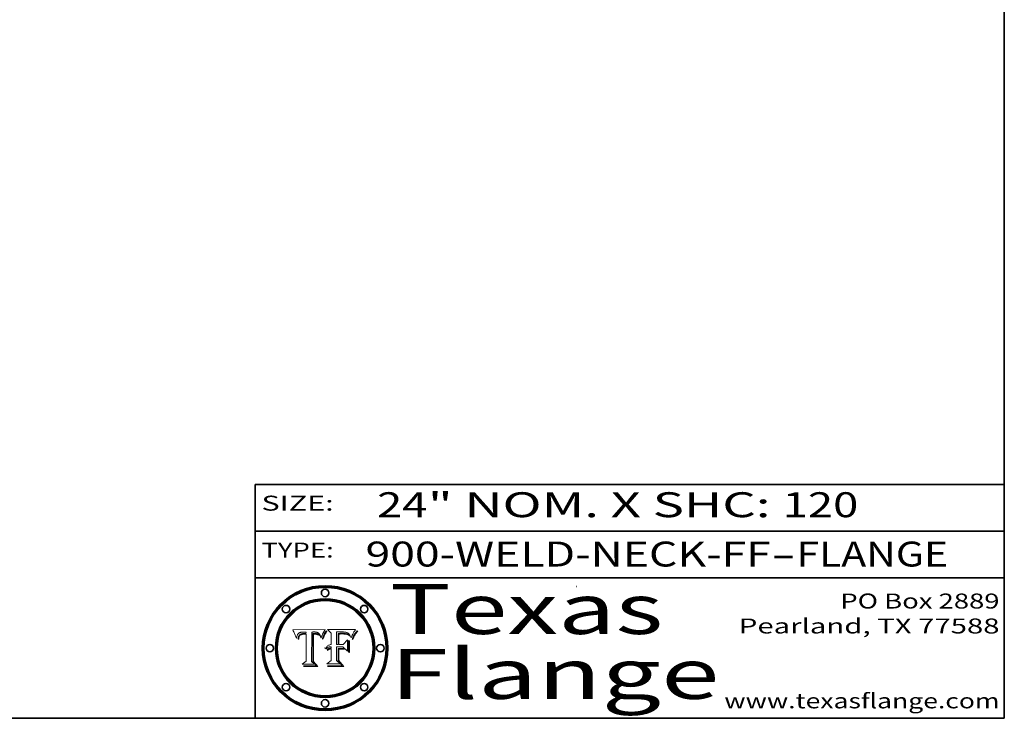
# Model space of a CAD drawing. Extents: x 0 to 10.8, y 0 to 8.2.
# Drawn here: x 6.8 to 10.8, y 0.2 to 3 of the extents above; entities that cross this region are included whole.
import ezdxf
from ezdxf.enums import TextEntityAlignment as Align

# ---------------------------------------------------------------- set-up
doc = ezdxf.new("R2010")
doc.units = 0
doc.header["$MEASUREMENT"] = 0
doc.layers.get('0').update_dxf_attribs({"lineweight": 13})
doc.layers.add('1', color=7, linetype='Continuous', lineweight=13)
doc.styles.get("Standard").update_dxf_attribs({"font": 'isocp.shx'})

# ---------------------------------------------------------------- blocks, each defined once
blk = doc.blocks.new('BLOCK1')
at = {"color": 7, "lineweight": 13, "ltscale": 0.03937}
for s, p, p2 in [('900-WELD-NECK-FF', (8.191513, 0.858248), (9.814373, 0.858248)), ('FLANGE', (9.91742, 0.858248), (10.525041, 0.858248)), ('-', (9.815896, 0.858248), (9.915896, 0.858248))]:
    blk.add_text(s, height=0.1, dxfattribs=at).set_placement(p, p2, align=Align.FIT)
blk = doc.blocks.new('BLOCK2')
at = {"color": 7, "lineweight": 13, "ltscale": 0.03937}
for s, p, p2 in [('24', (8.237881, 1.055967), (8.439406, 1.055967)), ('" NOM. X SHC: ', (8.44093, 1.055967), (9.860741, 1.055967)), ('120', (9.862265, 1.055967), (10.165313, 1.055967))]:
    blk.add_text(s, height=0.1, dxfattribs=at).set_placement(p, p2, align=Align.FIT)
blk = doc.blocks.new('BLOCK3')
at = {"color": 7, "lineweight": 13, "ltscale": 0.03937}
for s, p, p2 in [('PO Box 2889', (10.093103, 0.689966), (10.730818, 0.689966)), ('Pearland, TX 77588', (9.686702, 0.589966), (10.730818, 0.589966)), ('www.texasflange.com', (9.628644, 0.289966), (10.730818, 0.289966))]:
    blk.add_text(s, height=0.06, dxfattribs=at).set_placement(p, p2, align=Align.FIT)
blk = doc.blocks.new('BLOCK4')
at = {"color": 7, "lineweight": 13, "ltscale": 0.03937}
for s, p, p2 in [('Texas', (8.289209, 0.587871), (9.383692, 0.587871)), ('Flange', (8.289209, 0.327871), (9.608945, 0.327871))]:
    blk.add_text(s, height=0.2, dxfattribs=at).set_placement(p, p2, align=Align.FIT)
blk = doc.blocks.new('BLOCK5')
at = {"color": 7, "lineweight": 5, "ltscale": 0.00324}
blk.add_line((8.029831, 0.605292), (7.900255, 0.604209), dxfattribs=at)
at = {"color": 7, "lineweight": 5, "ltscale": 0.000103}
blk.add_line((7.900255, 0.604209), (7.902151, 0.600546), dxfattribs=at)
at = {"color": 7, "lineweight": 5, "ltscale": 0.0001}
blk.add_line((7.902151, 0.600546), (7.903945, 0.596951), dxfattribs=at)
at = {"color": 7, "lineweight": 5, "ltscale": 9.8e-05}
blk.add_line((7.903945, 0.596951), (7.905638, 0.593424), dxfattribs=at)
at = {"color": 7, "lineweight": 5, "ltscale": 9.5e-05}
for p, q in [((7.905638, 0.593424), (7.907229, 0.589967)), ((7.913659, 0.573722), (7.915938, 0.570681))]:
    blk.add_line(p, q, dxfattribs=at)
at = {"color": 7, "lineweight": 5, "ltscale": 4.4e-05}
for p, q in [((7.924063, 0.590958), (7.92553, 0.591923)), ((8.029019, 0.60375), (8.029831, 0.605292)), ((8.006836, 0.587694), (8.007806, 0.586212)), ((8.018235, 0.583734), (8.018954, 0.58536))]:
    blk.add_line(p, q, dxfattribs=at)
at = {"color": 7, "lineweight": 5, "ltscale": 4.6e-05}
for p, q in [((7.92553, 0.591923), (7.927152, 0.592775)), ((7.924381, 0.579533), (7.923684, 0.577847)), ((8.017528, 0.582038), (8.018235, 0.583734))]:
    blk.add_line(p, q, dxfattribs=at)
at = {"color": 7, "lineweight": 5, "ltscale": 4.8e-05}
for p, q in [((7.927152, 0.592775), (7.92893, 0.593513)), ((7.923684, 0.577847), (7.923073, 0.576006)), ((7.924766, 0.571259), (7.92513, 0.573132)), ((7.939577, 0.586511), (7.941484, 0.58673))]:
    blk.add_line(p, q, dxfattribs=at)
at = {"color": 7, "lineweight": 5, "ltscale": 5.1e-05}
for p, q in [((7.92893, 0.593513), (7.930864, 0.594138)), ((7.944881, 0.595532), (7.946936, 0.595454)), ((7.924478, 0.569252), (7.924766, 0.571259)), ((7.941484, 0.58673), (7.943519, 0.58686)), ((8.015467, 0.576534), (8.016143, 0.578438))]:
    blk.add_line(p, q, dxfattribs=at)
at = {"color": 7, "lineweight": 5, "ltscale": 5.4e-05}
for p, q in [((7.930864, 0.594138), (7.932953, 0.594648)), ((7.949034, 0.595323), (7.951177, 0.595142)), ((7.924266, 0.567111), (7.924478, 0.569252)), ((7.943519, 0.58686), (7.945682, 0.586905)), ((8.014147, 0.572519), (8.014802, 0.574562))]:
    blk.add_line(p, q, dxfattribs=at)
at = {"color": 7, "lineweight": 5, "ltscale": 5.7e-05}
for p, q in [((7.932953, 0.594648), (7.9352, 0.595046)), ((7.943286, 0.589667), (7.941029, 0.589518)), ((8.012525, 0.574142), (8.014147, 0.572519))]:
    blk.add_line(p, q, dxfattribs=at)
at = {"color": 7, "lineweight": 5, "ltscale": 6e-05}
for p, q in [((7.9352, 0.595046), (7.9376, 0.595331)), ((7.945682, 0.589716), (7.943286, 0.589667))]:
    blk.add_line(p, q, dxfattribs=at)
at = {"color": 7, "lineweight": 5, "ltscale": 6.4e-05}
blk.add_line((7.9376, 0.595331), (7.940158, 0.5955), dxfattribs=at)
at = {"color": 7, "lineweight": 5, "ltscale": 6.8e-05}
blk.add_line((7.940158, 0.5955), (7.94287, 0.595557), dxfattribs=at)
at = {"color": 7, "lineweight": 5, "ltscale": 5e-05}
for p, q in [((7.94287, 0.595557), (7.944881, 0.595532)), ((7.917966, 0.58224), (7.918703, 0.584081)), ((7.938912, 0.589269), (7.936934, 0.588921)), ((8.008726, 0.584579), (8.009591, 0.582795))]:
    blk.add_line(p, q, dxfattribs=at)
at = {"color": 7, "lineweight": 5, "ltscale": 5.3e-05}
for p, q in [((7.946936, 0.595454), (7.949034, 0.595323)), ((7.941029, 0.589518), (7.938912, 0.589269)), ((8.009591, 0.582795), (8.010404, 0.580859))]:
    blk.add_line(p, q, dxfattribs=at)
at = {"color": 7, "lineweight": 5, "ltscale": 5.5e-05}
for p, q in [((7.951177, 0.595142), (7.953361, 0.594908)), ((7.988236, 0.595943), (7.990431, 0.595799)), ((7.916824, 0.578087), (7.917339, 0.580242)), ((7.922543, 0.574013), (7.922096, 0.571866))]:
    blk.add_line(p, q, dxfattribs=at)
at = {"color": 7, "lineweight": 5, "ltscale": 0.000136}
blk.add_line((7.953361, 0.594908), (7.952171, 0.589608), dxfattribs=at)
at = {"color": 7, "lineweight": 5, "ltscale": 0.002931}
blk.add_line((7.974885, 0.478313), (7.976183, 0.595557), dxfattribs=at)
at = {"color": 7, "lineweight": 5, "ltscale": 4.9e-05}
for p, q in [((7.976183, 0.595557), (7.97813, 0.595713)), ((7.97813, 0.595713), (7.980077, 0.595835)), ((7.980077, 0.595835), (7.982024, 0.59592)), ((7.982024, 0.59592), (7.983971, 0.595973)), ((7.983971, 0.595973), (7.985918, 0.595991)), ((7.992506, 0.595562), (7.994457, 0.595229)), ((8.016143, 0.578438), (8.01683, 0.580272))]:
    blk.add_line(p, q, dxfattribs=at)
at = {"color": 7, "lineweight": 5, "ltscale": 5.8e-05}
for p, q in [((7.985918, 0.595991), (7.988236, 0.595943)), ((7.922096, 0.571866), (7.921734, 0.569565))]:
    blk.add_line(p, q, dxfattribs=at)
at = {"color": 7, "lineweight": 5, "ltscale": 5.2e-05}
for p, q in [((7.990431, 0.595799), (7.992506, 0.595562)), ((7.917339, 0.580242), (7.917966, 0.58224)), ((7.923073, 0.576006), (7.922543, 0.574013)), ((8.014802, 0.574562), (8.015467, 0.576534))]:
    blk.add_line(p, q, dxfattribs=at)
at = {"color": 7, "lineweight": 5, "ltscale": 4.7e-05}
for p, q in [((7.994457, 0.595229), (7.996287, 0.5948)), ((7.918703, 0.584081), (7.919549, 0.585767)), ((7.936934, 0.588921), (7.935095, 0.588473)), ((8.007806, 0.586212), (8.008726, 0.584579)), ((8.01683, 0.580272), (8.017528, 0.582038))]:
    blk.add_line(p, q, dxfattribs=at)
at = {"color": 7, "lineweight": 5, "ltscale": 4.5e-05}
for p, q in [((7.996287, 0.5948), (7.997995, 0.594276)), ((7.919549, 0.585767), (7.920506, 0.587294)), ((7.92513, 0.573132), (7.925573, 0.574872)), ((7.935095, 0.588473), (7.933397, 0.587925)), ((7.937799, 0.586203), (7.939577, 0.586511))]:
    blk.add_line(p, q, dxfattribs=at)
at = {"color": 7, "lineweight": 5, "ltscale": 4.3e-05}
for p, q in [((7.997995, 0.594276), (7.99958, 0.593658)), ((7.920506, 0.587294), (7.921574, 0.588665)), ((7.92516, 0.581064), (7.924381, 0.579533)), ((8.018954, 0.58536), (8.019684, 0.586917))]:
    blk.add_line(p, q, dxfattribs=at)
at = {"color": 7, "lineweight": 5, "ltscale": 4.1e-05}
for p, q in [((7.99958, 0.593658), (8.001043, 0.592944)), ((7.926023, 0.582444), (7.92516, 0.581064))]:
    blk.add_line(p, q, dxfattribs=at)
at = {"color": 7, "lineweight": 5, "ltscale": 3.9e-05}
for p, q in [((8.001043, 0.592944), (8.002384, 0.592136)), ((7.926968, 0.58367), (7.926023, 0.582444))]:
    blk.add_line(p, q, dxfattribs=at)
at = {"color": 7, "lineweight": 5, "ltscale": 3.8e-05}
for p, q in [((8.002384, 0.592136), (8.003601, 0.591231)), ((7.930418, 0.586532), (7.929138, 0.585687)), ((7.93324, 0.584759), (7.93463, 0.585327)), ((8.003601, 0.591231), (8.004733, 0.590204))]:
    blk.add_line(p, q, dxfattribs=at)
at = {"color": 7, "lineweight": 5, "ltscale": 0.0004}
blk.add_line((8.021177, 0.589826), (8.029019, 0.60375), dxfattribs=at)
at = {"color": 7, "lineweight": 5, "ltscale": 9.3e-05}
blk.add_line((7.907229, 0.589967), (7.908719, 0.58658), dxfattribs=at)
at = {"color": 7, "lineweight": 5, "ltscale": 9e-05}
blk.add_line((7.908719, 0.58658), (7.910106, 0.583262), dxfattribs=at)
at = {"color": 7, "lineweight": 5, "ltscale": 8.7e-05}
blk.add_line((7.910106, 0.583262), (7.911392, 0.580013), dxfattribs=at)
at = {"color": 7, "lineweight": 5, "ltscale": 8.5e-05}
blk.add_line((7.911392, 0.580013), (7.912577, 0.576833), dxfattribs=at)
at = {"color": 7, "lineweight": 5, "ltscale": 8.2e-05}
blk.add_line((7.912577, 0.576833), (7.913659, 0.573722), dxfattribs=at)
at = {"color": 7, "lineweight": 5, "ltscale": 6.6e-05}
blk.add_line((7.915938, 0.570681), (7.916123, 0.573306), dxfattribs=at)
at = {"color": 7, "lineweight": 5, "ltscale": 6.2e-05}
for p, q in [((7.916123, 0.573306), (7.916418, 0.575775)), ((7.921734, 0.569565), (7.921454, 0.567111)), ((8.011871, 0.576531), (8.012525, 0.574142))]:
    blk.add_line(p, q, dxfattribs=at)
at = {"color": 7, "lineweight": 5, "ltscale": 5.9e-05}
for p, q in [((7.916418, 0.575775), (7.916824, 0.578087)), ((8.011163, 0.578771), (8.011871, 0.576531))]:
    blk.add_line(p, q, dxfattribs=at)
at = {"color": 7, "lineweight": 5, "ltscale": 7e-05}
blk.add_line((7.921454, 0.567111), (7.924266, 0.567111), dxfattribs=at)
at = {"color": 7, "lineweight": 5, "ltscale": 4.2e-05}
for p, q in [((7.921574, 0.588665), (7.922751, 0.58988)), ((7.922751, 0.58988), (7.924063, 0.590958)), ((7.925573, 0.574872), (7.926092, 0.57648)), ((7.933397, 0.587925), (7.931839, 0.587279)), ((7.936151, 0.585809), (7.937799, 0.586203)), ((8.00581, 0.589025), (8.006836, 0.587694)), ((8.019684, 0.586917), (8.020426, 0.588405))]:
    blk.add_line(p, q, dxfattribs=at)
at = {"color": 7, "lineweight": 5, "ltscale": 7.7e-05}
blk.add_line((7.926092, 0.57648), (7.92736, 0.579297), dxfattribs=at)
at = {"color": 7, "lineweight": 5, "ltscale": 7.4e-05}
blk.add_line((7.929138, 0.585687), (7.926968, 0.58367), dxfattribs=at)
at = {"color": 7, "lineweight": 5, "ltscale": 6.9e-05}
for p, q in [((7.92736, 0.579297), (7.928935, 0.581582)), ((7.930843, 0.583356), (7.93324, 0.584759))]:
    blk.add_line(p, q, dxfattribs=at)
at = {"color": 7, "lineweight": 5, "ltscale": 6.5e-05}
blk.add_line((7.928935, 0.581582), (7.930843, 0.583356), dxfattribs=at)
at = {"color": 7, "lineweight": 5, "ltscale": 4e-05}
for p, q in [((7.931839, 0.587279), (7.930418, 0.586532)), ((7.93463, 0.585327), (7.936151, 0.585809)), ((8.004733, 0.590204), (8.00581, 0.589025)), ((8.020426, 0.588405), (8.021177, 0.589826))]:
    blk.add_line(p, q, dxfattribs=at)
at = {"color": 7, "lineweight": 5, "ltscale": 0.000162}
blk.add_line((7.952171, 0.589608), (7.945682, 0.589716), dxfattribs=at)
at = {"color": 7, "lineweight": 5, "ltscale": 0.000192}
blk.add_line((7.945682, 0.586905), (7.953361, 0.586796), dxfattribs=at)
at = {"color": 7, "lineweight": 5, "ltscale": 0.00269}
blk.add_line((7.953361, 0.586796), (7.953361, 0.479178), dxfattribs=at)
at = {"color": 7, "lineweight": 5, "ltscale": 5.6e-05}
blk.add_line((8.010404, 0.580859), (8.011163, 0.578771), dxfattribs=at)
at = {"color": 7, "lineweight": 5, "ltscale": 0.000493}
blk.add_line((7.953361, 0.479178), (7.93822, 0.466523), dxfattribs=at)
at = {"color": 7, "lineweight": 5, "ltscale": 0.000434}
blk.add_line((7.987647, 0.466523), (7.974885, 0.478313), dxfattribs=at)
at = {"color": 7, "lineweight": 5, "ltscale": 0.001236}
blk.add_line((7.93822, 0.466523), (7.987647, 0.466523), dxfattribs=at)
blk = doc.blocks.new('BLOCK6')
at = {"color": 7, "lineweight": 5, "ltscale": 0.000505}
blk.add_line((8.03978, 0.605292), (8.054382, 0.591339), dxfattribs=at)
at = {"color": 7, "lineweight": 5, "ltscale": 0.002807}
blk.add_line((8.152051, 0.605292), (8.03978, 0.605292), dxfattribs=at)
at = {"color": 7, "lineweight": 5, "ltscale": 0.001265}
blk.add_line((8.076014, 0.545696), (8.076014, 0.596315), dxfattribs=at)
at = {"color": 7, "lineweight": 5, "ltscale": 0.0001}
blk.add_line((8.076014, 0.596315), (8.080016, 0.596207), dxfattribs=at)
at = {"color": 7, "lineweight": 5, "ltscale": 0.000262}
blk.add_line((8.080016, 0.596207), (8.090507, 0.596099), dxfattribs=at)
at = {"color": 7, "lineweight": 5, "ltscale": 0.000154}
blk.add_line((8.090507, 0.596099), (8.096672, 0.596207), dxfattribs=at)
at = {"color": 7, "lineweight": 5, "ltscale": 8e-05}
for p, q in [((8.096672, 0.596207), (8.099887, 0.596163)), ((8.054382, 0.545696), (8.051189, 0.545309))]:
    blk.add_line(p, q, dxfattribs=at)
at = {"color": 7, "lineweight": 5, "ltscale": 7.6e-05}
for p, q in [((8.099887, 0.596163), (8.102909, 0.596033)), ((8.051189, 0.545309), (8.048231, 0.544665))]:
    blk.add_line(p, q, dxfattribs=at)
at = {"color": 7, "lineweight": 5, "ltscale": 7.1e-05}
for p, q in [((8.102909, 0.596033), (8.10574, 0.595817)), ((8.094107, 0.590747), (8.091251, 0.590682)), ((8.113329, 0.586844), (8.116087, 0.586202)), ((8.140617, 0.587735), (8.14189, 0.590261))]:
    blk.add_line(p, q, dxfattribs=at)
at = {"color": 7, "lineweight": 5, "ltscale": 6.6e-05}
for p, q in [((8.10574, 0.595817), (8.108379, 0.595514)), ((8.118538, 0.585356), (8.120915, 0.584246)), ((8.128628, 0.582951), (8.130044, 0.580736)), ((8.03873, 0.539544), (8.036938, 0.537626)), ((8.040755, 0.541208), (8.03873, 0.539544))]:
    blk.add_line(p, q, dxfattribs=at)
at = {"color": 7, "lineweight": 5, "ltscale": 6.2e-05}
blk.add_line((8.108379, 0.595514), (8.110827, 0.595125), dxfattribs=at)
at = {"color": 7, "lineweight": 5, "ltscale": 5.8e-05}
for p, q in [((8.110827, 0.595125), (8.113085, 0.594648)), ((8.090491, 0.587792), (8.092805, 0.5879)), ((8.134311, 0.572844), (8.135177, 0.575007))]:
    blk.add_line(p, q, dxfattribs=at)
at = {"color": 7, "lineweight": 5, "ltscale": 5.4e-05}
for p, q in [((8.113085, 0.594648), (8.11515, 0.594086)), ((8.150747, 0.603555), (8.152051, 0.605292)), ((8.033725, 0.528606), (8.035222, 0.530168))]:
    blk.add_line(p, q, dxfattribs=at)
at = {"color": 7, "lineweight": 5, "ltscale": 5e-05}
for p, q in [((8.11515, 0.594086), (8.117024, 0.593438)), ((8.106191, 0.5877), (8.108179, 0.58754)), ((8.049152, 0.536744), (8.051138, 0.536826))]:
    blk.add_line(p, q, dxfattribs=at)
at = {"color": 7, "lineweight": 5, "ltscale": 4.6e-05}
for p, q in [((8.117024, 0.593438), (8.118707, 0.592701)), ((8.1473, 0.598802), (8.148372, 0.600311)), ((8.121594, 0.59091), (8.122994, 0.589734)), ((8.138474, 0.583019), (8.13922, 0.584714)), ((8.039021, 0.52592), (8.037725, 0.524604)), ((8.048522, 0.530904), (8.046733, 0.53042))]:
    blk.add_line(p, q, dxfattribs=at)
at = {"color": 7, "lineweight": 5, "ltscale": 4.3e-05}
for p, q in [((8.118707, 0.592701), (8.120198, 0.591881)), ((8.120198, 0.591881), (8.121594, 0.59091)), ((8.110031, 0.587343), (8.111747, 0.587112)), ((8.13922, 0.584714), (8.139935, 0.586286))]:
    blk.add_line(p, q, dxfattribs=at)
at = {"color": 7, "lineweight": 5, "ltscale": 6.1e-05}
for p, q in [((8.14189, 0.590261), (8.143089, 0.592394)), ((8.127215, 0.584958), (8.128628, 0.582951))]:
    blk.add_line(p, q, dxfattribs=at)
at = {"color": 7, "lineweight": 5, "ltscale": 6.9e-05}
for p, q in [((8.143089, 0.592394), (8.144543, 0.594729)), ((8.123219, 0.582873), (8.125449, 0.581235)), ((8.03538, 0.535451), (8.034058, 0.533022)), ((8.045504, 0.543768), (8.043013, 0.542615))]:
    blk.add_line(p, q, dxfattribs=at)
at = {"color": 7, "lineweight": 5, "ltscale": 3.8e-05}
blk.add_line((8.144543, 0.594729), (8.145386, 0.596012), dxfattribs=at)
at = {"color": 7, "lineweight": 5, "ltscale": 4.1e-05}
for p, q in [((8.145386, 0.596012), (8.146304, 0.597369)), ((8.042372, 0.524592), (8.04373, 0.525533)), ((8.04373, 0.525533), (8.045129, 0.526349)), ((8.051138, 0.536826), (8.052773, 0.536748)), ((8.052737, 0.528543), (8.054382, 0.528606))]:
    blk.add_line(p, q, dxfattribs=at)
at = {"color": 7, "lineweight": 5, "ltscale": 4.4e-05}
for p, q in [((8.146304, 0.597369), (8.1473, 0.598802)), ((8.03978, 0.522333), (8.041057, 0.523526))]:
    blk.add_line(p, q, dxfattribs=at)
at = {"color": 7, "lineweight": 5, "ltscale": 4.9e-05}
for p, q in [((8.148372, 0.600311), (8.149522, 0.601895)), ((8.094938, 0.587964), (8.09689, 0.587987)), ((8.122994, 0.589734), (8.124398, 0.58835)), ((8.137697, 0.581201), (8.138474, 0.583019)), ((8.038381, 0.532799), (8.04004, 0.533868)), ((8.047222, 0.536498), (8.049152, 0.536744)), ((8.052347, 0.531458), (8.050394, 0.531249))]:
    blk.add_line(p, q, dxfattribs=at)
at = {"color": 7, "lineweight": 5, "ltscale": 5.2e-05}
for p, q in [((8.149522, 0.601895), (8.150747, 0.603555)), ((8.035222, 0.530168), (8.036774, 0.531566))]:
    blk.add_line(p, q, dxfattribs=at)
at = {"color": 7, "lineweight": 5, "ltscale": 0.001141}
blk.add_line((8.054382, 0.591339), (8.054382, 0.545696), dxfattribs=at)
at = {"color": 7, "lineweight": 5, "ltscale": 7.8e-05}
for p, q in [((8.085749, 0.590474), (8.082612, 0.590366)), ((8.117954, 0.587933), (8.115029, 0.588965))]:
    blk.add_line(p, q, dxfattribs=at)
at = {"color": 7, "lineweight": 5, "ltscale": 0.001117}
blk.add_line((8.082612, 0.590366), (8.082612, 0.545696), dxfattribs=at)
at = {"color": 7, "lineweight": 5, "ltscale": 6.7e-05}
for p, q in [((8.085316, 0.587445), (8.087994, 0.58764)), ((8.120915, 0.584246), (8.123219, 0.582873)), ((8.036938, 0.537626), (8.03538, 0.535451)), ((8.043013, 0.542615), (8.040755, 0.541208))]:
    blk.add_line(p, q, dxfattribs=at)
at = {"color": 7, "lineweight": 5, "ltscale": 0.001044}
blk.add_line((8.085316, 0.545696), (8.085316, 0.587445), dxfattribs=at)
at = {"color": 7, "lineweight": 5, "ltscale": 6.8e-05}
for p, q in [((8.088465, 0.590591), (8.085749, 0.590474)), ((8.122807, 0.58518), (8.120546, 0.586671))]:
    blk.add_line(p, q, dxfattribs=at)
at = {"color": 7, "lineweight": 5, "ltscale": 6.3e-05}
for p, q in [((8.087994, 0.58764), (8.090491, 0.587792)), ((8.09689, 0.587987), (8.099417, 0.587969)), ((8.126338, 0.581511), (8.124737, 0.583461)), ((8.127607, 0.579333), (8.126338, 0.581511))]:
    blk.add_line(p, q, dxfattribs=at)
at = {"color": 7, "lineweight": 5, "ltscale": 7e-05}
for p, q in [((8.091251, 0.590682), (8.088465, 0.590591)), ((8.130044, 0.580736), (8.131463, 0.578313))]:
    blk.add_line(p, q, dxfattribs=at)
at = {"color": 7, "lineweight": 5, "ltscale": 5.3e-05}
for p, q in [((8.092805, 0.5879), (8.094938, 0.587964)), ((8.104068, 0.587826), (8.106191, 0.5877)), ((8.124398, 0.58835), (8.125804, 0.586758)), ((8.136889, 0.57926), (8.137697, 0.581201))]:
    blk.add_line(p, q, dxfattribs=at)
at = {"color": 7, "lineweight": 5, "ltscale": 7.3e-05}
blk.add_line((8.097032, 0.590786), (8.094107, 0.590747), dxfattribs=at)
at = {"color": 7, "lineweight": 5, "ltscale": 7.5e-05}
for p, q in [((8.100026, 0.590798), (8.097032, 0.590786)), ((8.131463, 0.578313), (8.132887, 0.575682))]:
    blk.add_line(p, q, dxfattribs=at)
at = {"color": 7, "lineweight": 5, "ltscale": 6e-05}
blk.add_line((8.099417, 0.587969), (8.101811, 0.587915), dxfattribs=at)
at = {"color": 7, "lineweight": 5, "ltscale": 0.000106}
blk.add_line((8.104273, 0.590684), (8.100026, 0.590798), dxfattribs=at)
at = {"color": 7, "lineweight": 5, "ltscale": 0.000629}
blk.add_line((8.118953, 0.563975), (8.101647, 0.545696), dxfattribs=at)
at = {"color": 7, "lineweight": 5, "ltscale": 5.6e-05}
for p, q in [((8.101811, 0.587915), (8.104068, 0.587826)), ((8.136049, 0.577196), (8.136889, 0.57926))]:
    blk.add_line(p, q, dxfattribs=at)
at = {"color": 7, "lineweight": 5, "ltscale": 9.8e-05}
blk.add_line((8.108189, 0.59034), (8.104273, 0.590684), dxfattribs=at)
at = {"color": 7, "lineweight": 5, "ltscale": 4.7e-05}
for p, q in [((8.108179, 0.58754), (8.110031, 0.587343)), ((8.032967, 0.530337), (8.033725, 0.528606))]:
    blk.add_line(p, q, dxfattribs=at)
at = {"color": 7, "lineweight": 5, "ltscale": 9.1e-05}
blk.add_line((8.111775, 0.589767), (8.108189, 0.59034), dxfattribs=at)
at = {"color": 7, "lineweight": 5, "ltscale": 4e-05}
for p, q in [((8.111747, 0.587112), (8.113329, 0.586844)), ((8.139935, 0.586286), (8.140617, 0.587735)), ((8.045129, 0.526349), (8.046567, 0.527039)), ((8.046567, 0.527039), (8.048048, 0.527603)), ((8.048048, 0.527603), (8.049571, 0.528042)), ((8.049571, 0.528042), (8.051134, 0.528356)), ((8.051134, 0.528356), (8.052737, 0.528543)), ((8.052773, 0.536748), (8.054382, 0.53661))]:
    blk.add_line(p, q, dxfattribs=at)
at = {"color": 7, "lineweight": 5, "ltscale": 8.4e-05}
blk.add_line((8.115029, 0.588965), (8.111775, 0.589767), dxfattribs=at)
at = {"color": 7, "lineweight": 5, "ltscale": 6.5e-05}
for p, q in [((8.116087, 0.586202), (8.118538, 0.585356)), ((8.124737, 0.583461), (8.122807, 0.58518))]:
    blk.add_line(p, q, dxfattribs=at)
at = {"color": 7, "lineweight": 5, "ltscale": 7.2e-05}
for p, q in [((8.120546, 0.586671), (8.117954, 0.587933)), ((8.125449, 0.581235), (8.127607, 0.579333)), ((8.034058, 0.533022), (8.032967, 0.530337)), ((8.048231, 0.544665), (8.045504, 0.543768))]:
    blk.add_line(p, q, dxfattribs=at)
at = {"color": 7, "lineweight": 5, "ltscale": 0.001133}
blk.add_line((8.118953, 0.518655), (8.118953, 0.563975), dxfattribs=at)
at = {"color": 7, "lineweight": 5, "ltscale": 5.7e-05}
blk.add_line((8.125804, 0.586758), (8.127215, 0.584958), dxfattribs=at)
at = {"color": 7, "lineweight": 5, "ltscale": 7.9e-05}
blk.add_line((8.132887, 0.575682), (8.134311, 0.572844), dxfattribs=at)
at = {"color": 7, "lineweight": 5, "ltscale": 5.9e-05}
blk.add_line((8.135177, 0.575007), (8.136049, 0.577196), dxfattribs=at)
at = {"color": 7, "lineweight": 5, "ltscale": 5.1e-05}
for p, q in [((8.036774, 0.531566), (8.038381, 0.532799)), ((8.054382, 0.531527), (8.052347, 0.531458))]:
    blk.add_line(p, q, dxfattribs=at)
at = {"color": 7, "lineweight": 5, "ltscale": 7.7e-05}
blk.add_line((8.037725, 0.524604), (8.03978, 0.522333), dxfattribs=at)
at = {"color": 7, "lineweight": 5, "ltscale": 4.5e-05}
for p, q in [((8.0404, 0.527097), (8.039021, 0.52592)), ((8.041859, 0.528135), (8.0404, 0.527097)), ((8.043403, 0.529035), (8.041859, 0.528135)), ((8.045027, 0.529796), (8.043403, 0.529035)), ((8.046733, 0.53042), (8.045027, 0.529796))]:
    blk.add_line(p, q, dxfattribs=at)
at = {"color": 7, "lineweight": 5, "ltscale": 4.8e-05}
for p, q in [((8.04004, 0.533868), (8.041754, 0.534771)), ((8.041754, 0.534771), (8.043522, 0.535512)), ((8.043522, 0.535512), (8.045345, 0.536087)), ((8.045345, 0.536087), (8.047222, 0.536498)), ((8.050394, 0.531249), (8.048522, 0.530904))]:
    blk.add_line(p, q, dxfattribs=at)
at = {"color": 7, "lineweight": 5, "ltscale": 4.2e-05}
blk.add_line((8.041057, 0.523526), (8.042372, 0.524592), dxfattribs=at)
at = {"color": 7, "lineweight": 5, "ltscale": 0.000127}
blk.add_line((8.054382, 0.53661), (8.054382, 0.531527), dxfattribs=at)
at = {"color": 7, "lineweight": 5, "ltscale": 0.001163}
blk.add_line((8.054382, 0.528606), (8.054382, 0.482097), dxfattribs=at)
at = {"color": 7, "lineweight": 5, "ltscale": 0.000165}
blk.add_line((8.082612, 0.545696), (8.076014, 0.545696), dxfattribs=at)
at = {"color": 7, "lineweight": 5, "ltscale": 0.001363}
blk.add_line((8.076014, 0.482097), (8.076014, 0.53661), dxfattribs=at)
at = {"color": 7, "lineweight": 5, "ltscale": 0.000619}
blk.add_line((8.076014, 0.53661), (8.100782, 0.53661), dxfattribs=at)
at = {"color": 7, "lineweight": 5, "ltscale": 0.000408}
blk.add_line((8.101647, 0.545696), (8.085316, 0.545696), dxfattribs=at)
at = {"color": 7, "lineweight": 5, "ltscale": 0.000639}
blk.add_line((8.100782, 0.53661), (8.118953, 0.518655), dxfattribs=at)
at = {"color": 7, "lineweight": 5, "ltscale": 0.000564}
blk.add_line((8.054382, 0.482097), (8.036753, 0.468038), dxfattribs=at)
at = {"color": 7, "lineweight": 5, "ltscale": 0.000493}
blk.add_line((8.089859, 0.468038), (8.076014, 0.482097), dxfattribs=at)
at = {"color": 7, "lineweight": 5, "ltscale": 0.001328}
blk.add_line((8.036753, 0.468038), (8.089859, 0.468038), dxfattribs=at)

msp = doc.modelspace()

# ---------------------------------------------------------------- linework, layer by layer
at = {"color": 7, "lineweight": 13, "ltscale": 0.03937}
for points in [[(8.029831, 0.605292), (8.029019, 0.60375), (8.021177, 0.589826), (8.020426, 0.588405), (8.019684, 0.586917), (8.018954, 0.58536), (8.018235, 0.583734), (8.017528, 0.582038), (8.01683, 0.580272), (8.016143, 0.578438), (8.015467, 0.576534), (8.014802, 0.574562), (8.014147, 0.572519), (8.012525, 0.574142), (8.011871, 0.576531), (8.011163, 0.578771), (8.010404, 0.580859), (8.009591, 0.582795), (8.008726, 0.584579), (8.007806, 0.586212), (8.006836, 0.587694), (8.00581, 0.589025), (8.004733, 0.590204), (8.003601, 0.591231), (8.002384, 0.592136), (8.001043, 0.592944), (7.99958, 0.593658), (7.997995, 0.594276), (7.996287, 0.5948), (7.994457, 0.595229), (7.992506, 0.595562), (7.990431, 0.595799), (7.988236, 0.595943), (7.985918, 0.595991), (7.983971, 0.595973), (7.982024, 0.59592), (7.980077, 0.595835), (7.97813, 0.595713), (7.976183, 0.595557), (7.974885, 0.478313), (7.987647, 0.466523), (7.93822, 0.466523), (7.953361, 0.479178), (7.953361, 0.586796), (7.945682, 0.586905), (7.943519, 0.58686), (7.941484, 0.58673), (7.939577, 0.586511), (7.937799, 0.586203), (7.936151, 0.585809), (7.93463, 0.585327), (7.93324, 0.584759), (7.930843, 0.583356), (7.928935, 0.581582), (7.92736, 0.579297), (7.926092, 0.57648), (7.925573, 0.574872), (7.92513, 0.573132), (7.924766, 0.571259), (7.924478, 0.569252), (7.924266, 0.567111), (7.921454, 0.567111), (7.921734, 0.569565), (7.922096, 0.571866), (7.922543, 0.574013), (7.923073, 0.576006), (7.923684, 0.577847), (7.924381, 0.579533), (7.92516, 0.581064), (7.926023, 0.582444), (7.926968, 0.58367), (7.929138, 0.585687), (7.930418, 0.586532), (7.931839, 0.587279), (7.933397, 0.587925), (7.935095, 0.588473), (7.936934, 0.588921), (7.938912, 0.589269), (7.941029, 0.589518), (7.943286, 0.589667), (7.945682, 0.589716), (7.952171, 0.589608), (7.953361, 0.594908), (7.951177, 0.595142), (7.949034, 0.595323), (7.946936, 0.595454), (7.944881, 0.595532), (7.94287, 0.595557), (7.940158, 0.5955), (7.9376, 0.595331), (7.9352, 0.595046), (7.932953, 0.594648), (7.930864, 0.594138), (7.92893, 0.593513), (7.927152, 0.592775), (7.92553, 0.591923), (7.924063, 0.590958), (7.922751, 0.58988), (7.921574, 0.588665), (7.920506, 0.587294), (7.919549, 0.585767), (7.918703, 0.584081), (7.917966, 0.58224), (7.917339, 0.580242), (7.916824, 0.578087), (7.916418, 0.575775), (7.916123, 0.573306), (7.915938, 0.570681), (7.913659, 0.573722), (7.912577, 0.576833), (7.911392, 0.580013), (7.910106, 0.583262), (7.908719, 0.58658), (7.907229, 0.589967), (7.905638, 0.593424), (7.903945, 0.596951), (7.902151, 0.600546), (7.900255, 0.604209)], [(8.036644, 0.598478), (8.035144, 0.596448), (8.033629, 0.594168), (8.032099, 0.591638), (8.030552, 0.588855), (8.028992, 0.585822), (8.027416, 0.582539), (8.025824, 0.579005), (8.024219, 0.575219), (8.022597, 0.571182), (8.020961, 0.566895), (8.018149, 0.567869), (8.020069, 0.573183), (8.021652, 0.577253), (8.023227, 0.581049), (8.024791, 0.584573), (8.026342, 0.587825), (8.027884, 0.590802), (8.029413, 0.593508), (8.030933, 0.595943), (8.032442, 0.598104), (8.03394, 0.599991)], [(8.03978, 0.605292), (8.152051, 0.605292), (8.150747, 0.603555), (8.149522, 0.601895), (8.148372, 0.600311), (8.1473, 0.598802), (8.146304, 0.597369), (8.145386, 0.596012), (8.144543, 0.594729), (8.143089, 0.592394), (8.14189, 0.590261), (8.140617, 0.587735), (8.139935, 0.586286), (8.13922, 0.584714), (8.138474, 0.583019), (8.137697, 0.581201), (8.136889, 0.57926), (8.136049, 0.577196), (8.135177, 0.575007), (8.134311, 0.572844), (8.132887, 0.575682), (8.131463, 0.578313), (8.130044, 0.580736), (8.128628, 0.582951), (8.127215, 0.584958), (8.125804, 0.586758), (8.124398, 0.58835), (8.122994, 0.589734), (8.121594, 0.59091), (8.120198, 0.591881), (8.118707, 0.592701), (8.117024, 0.593438), (8.11515, 0.594086), (8.113085, 0.594648), (8.110827, 0.595125), (8.108379, 0.595514), (8.10574, 0.595817), (8.102909, 0.596033), (8.099887, 0.596163), (8.096672, 0.596207), (8.090507, 0.596099), (8.080016, 0.596207), (8.076014, 0.596315), (8.076014, 0.545696), (8.082612, 0.545696), (8.082612, 0.590366), (8.085749, 0.590474), (8.088465, 0.590591), (8.091251, 0.590682), (8.094107, 0.590747), (8.097032, 0.590786), (8.100026, 0.590798), (8.104273, 0.590684), (8.108189, 0.59034), (8.111775, 0.589767), (8.115029, 0.588965), (8.117954, 0.587933), (8.120546, 0.586671), (8.122807, 0.58518), (8.124737, 0.583461), (8.126338, 0.581511), (8.127607, 0.579333), (8.125449, 0.581235), (8.123219, 0.582873), (8.120915, 0.584246), (8.118538, 0.585356), (8.116087, 0.586202), (8.113329, 0.586844), (8.111747, 0.587112), (8.110031, 0.587343), (8.108179, 0.58754), (8.106191, 0.5877), (8.104068, 0.587826), (8.101811, 0.587915), (8.099417, 0.587969), (8.09689, 0.587987), (8.094938, 0.587964), (8.092805, 0.5879), (8.090491, 0.587792), (8.087994, 0.58764), (8.085316, 0.587445), (8.085316, 0.545696), (8.101647, 0.545696), (8.118953, 0.563975), (8.118953, 0.518655), (8.100782, 0.53661), (8.076014, 0.53661), (8.076014, 0.482097), (8.089859, 0.468038), (8.036753, 0.468038), (8.054382, 0.482097), (8.054382, 0.528606), (8.052737, 0.528543), (8.051134, 0.528356), (8.049571, 0.528042), (8.048048, 0.527603), (8.046567, 0.527039), (8.045129, 0.526349), (8.04373, 0.525533), (8.042372, 0.524592), (8.041057, 0.523526), (8.03978, 0.522333), (8.037725, 0.524604), (8.039021, 0.52592), (8.0404, 0.527097), (8.041859, 0.528135), (8.043403, 0.529035), (8.045027, 0.529796), (8.046733, 0.53042), (8.048522, 0.530904), (8.050394, 0.531249), (8.052347, 0.531458), (8.054382, 0.531527), (8.054382, 0.53661), (8.052773, 0.536748), (8.051138, 0.536826), (8.049152, 0.536744), (8.047222, 0.536498), (8.045345, 0.536087), (8.043522, 0.535512), (8.041754, 0.534771), (8.04004, 0.533868), (8.038381, 0.532799), (8.036774, 0.531566), (8.035222, 0.530168), (8.033725, 0.528606), (8.032967, 0.530337), (8.034058, 0.533022), (8.03538, 0.535451), (8.036938, 0.537626), (8.03873, 0.539544), (8.040755, 0.541208), (8.043013, 0.542615), (8.045504, 0.543768), (8.048231, 0.544665), (8.051189, 0.545309), (8.054382, 0.545696), (8.054382, 0.591339)], [(8.160271, 0.598694), (8.157292, 0.595112), (8.154542, 0.59159), (8.152022, 0.588129), (8.149732, 0.584729), (8.147671, 0.581388), (8.145838, 0.578109), (8.144234, 0.57489), (8.142862, 0.571733), (8.141717, 0.568634), (8.140802, 0.565596), (8.138531, 0.567111), (8.139469, 0.570503), (8.140637, 0.573882), (8.142038, 0.577251), (8.14367, 0.58061), (8.145533, 0.583958), (8.147629, 0.587294), (8.149955, 0.590619), (8.152513, 0.593936), (8.155303, 0.597239), (8.158324, 0.600533)], [(8.007766, 0.581604), (8.006072, 0.582632), (8.004322, 0.583551), (8.002516, 0.584363), (8.000652, 0.585066), (7.998734, 0.58566), (7.996758, 0.586148), (7.994728, 0.586526), (7.992641, 0.586796), (7.990496, 0.586959), (7.988297, 0.587013), (7.986785, 0.586983), (7.985234, 0.586896), (7.983644, 0.586751), (7.983538, 0.477987), (8.000735, 0.457653), (7.945466, 0.457653), (7.942978, 0.460574), (7.994786, 0.460574), (7.980293, 0.477123), (7.980293, 0.589826), (7.986134, 0.589934), (7.988171, 0.589916), (7.990086, 0.589866), (7.991879, 0.589782), (7.993549, 0.589665), (7.995098, 0.589514), (7.997828, 0.589112), (8.000069, 0.588575), (8.001862, 0.587888), (8.003455, 0.586953), (8.004886, 0.585755), (8.006157, 0.584294), (8.007269, 0.582567)], [(8.126849, 0.560189), (8.126849, 0.513464), (8.124036, 0.515087), (8.124036, 0.561812)], [(8.107488, 0.527525), (8.085316, 0.527525), (8.085316, 0.481233), (8.104352, 0.457653), (8.041727, 0.457653), (8.039024, 0.460574), (8.098295, 0.460574), (8.082612, 0.479934), (8.082612, 0.530445), (8.104352, 0.530445)]]:
    msp.add_lwpolyline(points, close=True, dxfattribs=at)
at = {"color": 7, "lineweight": 70, "ltscale": 0.03937}
for radius in [0.2475, 0.195]:
    msp.add_circle((8.029755, 0.53125), radius, dxfattribs=at)
at = {"color": 7, "lineweight": 35, "ltscale": 0.03937}
for centre in [(8.029755, 0.7525), (7.873308, 0.687697), (8.186202, 0.687697), (7.808505, 0.53125), (8.251005, 0.53125), (7.873308, 0.374803), (8.186202, 0.374803), (8.029755, 0.31)]:
    msp.add_circle(centre, 0.015, dxfattribs=at)
at = {"color": 7, "lineweight": 5, "ltscale": 0.03937}
msp.add_point((8.029755, 0.53125), dxfattribs=at)
at = {"layer": '1', "color": 7, "lineweight": 35, "ltscale": 0.03937}
for p, q in [((10.75, 8.25), (10.75, 0.25)), ((7.75, 1.1875), (10.75, 1.1875)), ((7.75, 1.1875), (7.75, 0.25)), ((7.75, 1), (10.75, 1)), ((7.75, 0.8125), (10.75, 0.8125)), ((0.25, 0.25), (10.75, 0.25))]:
    msp.add_line(p, q, dxfattribs=at)
at = {"layer": '1', "color": 7, "lineweight": 35, "ltscale": 3.2e-05}
msp.add_line((9.035676, 0.778761), (9.036922, 0.778449), dxfattribs=at)

# ---------------------------------------------------------------- block references
at = {"lineweight": 0}
for name in ['BLOCK2', 'BLOCK1', 'BLOCK4', 'BLOCK3', 'BLOCK5', 'BLOCK6']:
    msp.add_blockref(name, (0, 0), dxfattribs=at)

# ---------------------------------------------------------------- texts
at = {"color": 7, "lineweight": 13, "ltscale": 0.03937}
for s, p, p2 in [('SIZE:', (7.774762, 1.08216), (8.064134, 1.08216)), ('TYPE:', (7.774762, 0.894218), (8.064134, 0.894218))]:
    msp.add_text(s, height=0.06, dxfattribs=at).set_placement(p, p2, align=Align.FIT)

doc.saveas('drawing.dxf')
